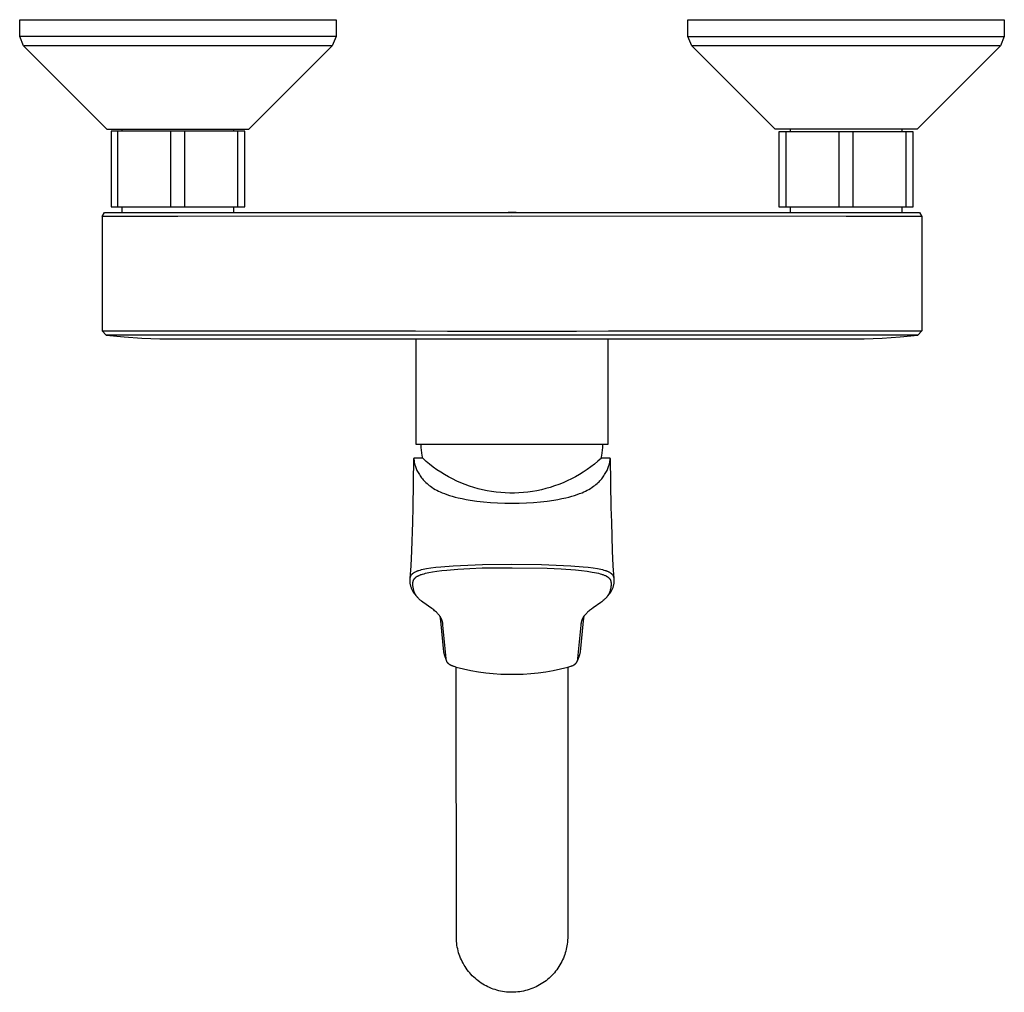
# Model space of a CAD drawing. Units: millimetres. Extents: x -283 to 294, y -303 to 262.
# Drawn here: x 73 to 294, y -303 to -84 of the extents above; entities that cross this region are included whole.
import ezdxf

# ---------------------------------------------------------------- set-up
doc = ezdxf.new("R2010")
doc.units = ezdxf.units.MM
doc.header["$MEASUREMENT"] = 0
doc.layers.add('Default', color=7, linetype='Continuous', true_color=0x000000)

msp = doc.modelspace()

# ---------------------------------------------------------------- linework, layer by layer
at = {"layer": 'Default', "color": 7, "true_color": 0xffffff}
for p, q in [((72.68, -88.09), (72.68, -84.34)), ((72.68, -84.34), (143.68, -84.34)), ((143.68, -84.34), (143.68, -88.09)), ((222.68, -84.34), (293.68, -84.34)), ((222.68, -88.09), (222.68, -84.34)), ((293.68, -84.34), (293.68, -88.09)), ((73.56, -90.22), (72.68, -88.09)), ((72.69, -88.09), (72.68, -88.09)), ((72.68, -88.09), (72.68, -88.09)), ((72.68, -88.09), (72.68, -88.09)), ((72.71, -88.09), (72.69, -88.09)), ((72.8, -88.09), (72.71, -88.09)), ((73.22, -88.09), (72.8, -88.09)), ((75.05, -88.09), (73.22, -88.09)), ((82.73, -88.09), (75.05, -88.09)), ((107.34, -88.09), (82.73, -88.09)), ((143.67, -88.09), (107.34, -88.09)), ((143.68, -88.09), (142.8, -90.22)), ((143.68, -88.09), (143.67, -88.09)), ((143.68, -88.09), (143.68, -88.09)), ((143.68, -88.09), (143.68, -88.09)), ((143.68, -88.09), (143.68, -88.09)), ((143.68, -88.09), (143.68, -88.09)), ((143.68, -88.09), (143.68, -88.09)), ((143.68, -88.09), (143.68, -88.09)), ((223.56, -90.22), (222.68, -88.09)), ((222.68, -88.09), (222.68, -88.09)), ((222.68, -88.09), (222.68, -88.09)), ((222.68, -88.09), (222.68, -88.09)), ((222.68, -88.09), (222.68, -88.09)), ((222.68, -88.09), (222.68, -88.09)), ((222.68, -88.09), (222.68, -88.09)), ((222.68, -88.09), (222.69, -88.09)), ((222.69, -88.09), (259.02, -88.09)), ((259.02, -88.09), (283.63, -88.09)), ((283.63, -88.09), (291.31, -88.09)), ((291.31, -88.09), (293.14, -88.09)), ((293.68, -88.09), (292.8, -90.22)), ((293.14, -88.09), (293.56, -88.09)), ((293.56, -88.09), (293.66, -88.09)), ((293.66, -88.09), (293.68, -88.09)), ((293.68, -88.09), (293.68, -88.09)), ((293.68, -88.09), (293.68, -88.09)), ((293.68, -88.09), (293.68, -88.09)), ((73.56, -90.22), (92.24, -108.9)), ((142.8, -90.22), (73.56, -90.22)), ((73.56, -90.22), (73.56, -90.22)), ((124.12, -108.9), (142.8, -90.22)), ((242.24, -108.9), (223.56, -90.22)), ((292.8, -90.22), (223.56, -90.22)), ((292.8, -90.22), (274.12, -108.9)), ((92.24, -108.9), (124.12, -108.9)), ((93.18, -109.34), (93.18, -126.34)), ((94.73, -109.34), (93.18, -109.34)), ((106.63, -109.34), (94.73, -109.34)), ((94.73, -126.34), (94.73, -109.34)), ((95.68, -109.34), (95.68, -108.9)), ((106.63, -126.34), (106.63, -109.34)), ((109.73, -109.34), (106.63, -109.34)), ((121.63, -109.34), (109.73, -109.34)), ((109.73, -126.34), (109.73, -109.34)), ((120.68, -108.9), (120.68, -109.34)), ((121.63, -126.34), (121.63, -109.34)), ((123.18, -109.34), (121.63, -109.34)), ((123.18, -126.34), (123.18, -109.34)), ((274.12, -108.9), (242.24, -108.9)), ((243.18, -126.41), (243.18, -109.41)), ((243.18, -109.41), (244.73, -109.41)), ((244.73, -126.41), (244.73, -109.41)), ((244.73, -109.41), (256.63, -109.41)), ((245.68, -109.41), (245.68, -108.9)), ((256.63, -126.41), (256.63, -109.41)), ((256.63, -109.41), (259.73, -109.41)), ((259.73, -126.41), (259.73, -109.41)), ((259.73, -109.41), (271.63, -109.41)), ((270.68, -108.9), (270.68, -109.41)), ((271.63, -126.41), (271.63, -109.41)), ((271.63, -109.41), (273.18, -109.41)), ((273.18, -109.41), (273.18, -126.41)), ((91.18, -128.49), (91.68, -127.63)), ((91.68, -127.63), (274.68, -127.63)), ((93.18, -126.34), (94.73, -126.34)), ((94.73, -126.34), (106.63, -126.34)), ((95.68, -127.63), (95.68, -126.34)), ((106.63, -126.34), (109.73, -126.34)), ((109.73, -126.34), (121.63, -126.34)), ((120.68, -126.34), (120.68, -127.63)), ((121.63, -126.34), (123.18, -126.34)), ((182.65, -127.61), (182.29, -127.63)), ((183.01, -127.6), (182.65, -127.61)), ((183.37, -127.6), (183.01, -127.6)), ((183.74, -127.61), (183.37, -127.6)), ((184.1, -127.63), (183.74, -127.61)), ((244.73, -126.41), (243.18, -126.41)), ((256.63, -126.41), (244.73, -126.41)), ((245.68, -127.63), (245.68, -126.41)), ((259.73, -126.41), (256.63, -126.41)), ((271.63, -126.41), (259.73, -126.41)), ((270.68, -126.41), (270.68, -127.63)), ((273.18, -126.41), (271.63, -126.41)), ((274.68, -127.63), (275.18, -128.49)), ((108.18, -128.49), (91.18, -128.49)), ((91.18, -128.49), (91.18, -154.13)), ((183.18, -128.44), (108.18, -128.49)), ((258.18, -128.49), (183.18, -128.44)), ((275.18, -128.49), (258.18, -128.49)), ((275.18, -128.49), (275.18, -154.13)), ((91.18, -154.13), (91.18, -154.13)), ((91.18, -154.13), (92.07, -155.12)), ((91.18, -154.13), (108.18, -154.13)), ((108.18, -154.13), (161.53, -154.19)), ((161.53, -154.19), (168.73, -154.2)), ((168.73, -154.2), (183.18, -154.2)), ((183.18, -154.2), (197.64, -154.2)), ((197.64, -154.2), (204.83, -154.19)), ((204.83, -154.19), (258.18, -154.13)), ((258.18, -154.13), (275.18, -154.13)), ((275.18, -154.13), (274.29, -155.12)), ((275.18, -154.13), (275.18, -154.13)), ((108.18, -155.12), (92.07, -155.12)), ((92.07, -155.12), (92.08, -155.12)), ((92.08, -155.12), (96.1, -155.5)), ((96.1, -155.5), (100.12, -155.77)), ((100.12, -155.77), (104.15, -155.93)), ((104.15, -155.93), (108.18, -155.99)), ((183.18, -155.11), (108.18, -155.12)), ((108.18, -155.99), (258.18, -155.99)), ((161.68, -179.69), (161.68, -155.99)), ((258.18, -155.12), (183.18, -155.11)), ((204.68, -155.99), (204.68, -179.69)), ((274.29, -155.12), (258.18, -155.12)), ((258.18, -155.99), (262.21, -155.93)), ((262.21, -155.93), (266.24, -155.77)), ((266.24, -155.77), (270.27, -155.5)), ((270.27, -155.5), (274.28, -155.12)), ((274.28, -155.12), (274.29, -155.12)), ((274.29, -155.12), (274.29, -155.12)), ((204.68, -179.69), (161.68, -179.69)), ((162.82, -180.31), (162.79, -179.69)), ((162.87, -180.93), (162.82, -180.31)), ((162.94, -181.54), (162.87, -180.93)), ((203.42, -181.54), (203.49, -180.93)), ((203.49, -180.93), (203.54, -180.31)), ((203.54, -180.31), (203.57, -179.69)), ((160.97, -193.81), (161.18, -182.8)), ((163.13, -182.73), (161.18, -182.73)), ((161.18, -182.73), (161.18, -182.87)), ((161.18, -182.87), (161.18, -183.02)), ((161.18, -183.02), (161.19, -183.16)), ((161.19, -183.16), (161.2, -183.31)), ((161.2, -183.31), (161.23, -183.49)), ((163.03, -182.16), (162.94, -181.54)), ((163.14, -182.77), (163.03, -182.16)), ((163.9, -183.45), (163.14, -182.77)), ((202.47, -183.41), (201.68, -184.06)), ((203.24, -182.73), (202.47, -183.41)), ((203.23, -182.77), (203.33, -182.16)), ((205.18, -182.73), (203.24, -182.73)), ((203.33, -182.16), (203.42, -181.54)), ((205.14, -183.49), (205.16, -183.31)), ((205.16, -183.31), (205.18, -183.16)), ((205.19, -182.87), (205.18, -182.73)), ((205.18, -183.02), (205.19, -182.87)), ((205.18, -183.16), (205.18, -183.02)), ((205.19, -182.8), (205.4, -193.81)), ((161.23, -183.49), (161.25, -183.68)), ((161.25, -183.68), (161.29, -183.86)), ((161.29, -183.86), (161.33, -184.04)), ((161.33, -184.04), (161.37, -184.22)), ((161.37, -184.22), (161.42, -184.4)), ((161.42, -184.4), (161.5, -184.63)), ((161.5, -184.63), (161.57, -184.84)), ((161.57, -184.84), (161.66, -185.06)), ((161.66, -185.06), (161.75, -185.28)), ((161.75, -185.28), (161.85, -185.49)), ((161.85, -185.49), (161.97, -185.73)), ((164.69, -184.1), (163.9, -183.45)), ((165.5, -184.73), (164.69, -184.1)), ((166.34, -185.32), (165.5, -184.73)), ((167.19, -185.89), (166.34, -185.32)), ((200.04, -185.29), (199.19, -185.86)), ((200.87, -184.69), (200.04, -185.29)), ((201.68, -184.06), (200.87, -184.69)), ((204.39, -185.73), (204.52, -185.49)), ((204.52, -185.49), (204.61, -185.28)), ((204.61, -185.28), (204.71, -185.06)), ((204.71, -185.06), (204.79, -184.84)), ((204.79, -184.84), (204.87, -184.63)), ((204.87, -184.63), (204.94, -184.4)), ((204.94, -184.4), (205, -184.22)), ((205, -184.22), (205.04, -184.04)), ((205.04, -184.04), (205.08, -183.86)), ((205.08, -183.86), (205.12, -183.68)), ((205.12, -183.68), (205.14, -183.49)), ((161.97, -185.73), (162.1, -185.97)), ((162.1, -185.97), (162.24, -186.2)), ((162.24, -186.2), (162.39, -186.43)), ((162.39, -186.43), (162.54, -186.67)), ((162.54, -186.67), (162.71, -186.9)), ((162.71, -186.9), (162.88, -187.13)), ((162.88, -187.13), (163.06, -187.35)), ((163.06, -187.35), (163.25, -187.58)), ((163.25, -187.58), (163.45, -187.8)), ((163.45, -187.8), (163.66, -188.01)), ((168.06, -186.43), (167.19, -185.89)), ((168.95, -186.94), (168.06, -186.43)), ((169.86, -187.41), (168.95, -186.94)), ((170.78, -187.86), (169.86, -187.41)), ((195.6, -187.83), (194.66, -188.24)), ((196.52, -187.38), (195.6, -187.83)), ((197.43, -186.9), (196.52, -187.38)), ((198.32, -186.4), (197.43, -186.9)), ((199.19, -185.86), (198.32, -186.4)), ((202.71, -188.01), (202.92, -187.8)), ((202.92, -187.8), (203.12, -187.58)), ((203.12, -187.58), (203.31, -187.35)), ((203.31, -187.35), (203.49, -187.13)), ((203.49, -187.13), (203.66, -186.9)), ((203.66, -186.9), (203.82, -186.67)), ((203.82, -186.67), (203.98, -186.43)), ((203.98, -186.43), (204.13, -186.2)), ((204.13, -186.2), (204.26, -185.97)), ((204.26, -185.97), (204.39, -185.73)), ((163.66, -188.01), (163.87, -188.22)), ((163.87, -188.22), (164.11, -188.44)), ((164.11, -188.44), (164.35, -188.65)), ((164.35, -188.65), (164.6, -188.85)), ((164.6, -188.85), (164.86, -189.04)), ((164.86, -189.04), (165.21, -189.28)), ((165.21, -189.28), (165.57, -189.52)), ((165.57, -189.52), (165.94, -189.73)), ((165.94, -189.73), (166.31, -189.94)), ((166.31, -189.94), (166.69, -190.13)), ((171.72, -188.27), (170.78, -187.86)), ((172.67, -188.65), (171.72, -188.27)), ((173.63, -188.99), (172.67, -188.65)), ((174.61, -189.31), (173.63, -188.99)), ((175.6, -189.59), (174.61, -189.31)), ((176.59, -189.83), (175.6, -189.59)), ((177.59, -190.04), (176.59, -189.83)), ((178.6, -190.22), (177.59, -190.04)), ((188.79, -190.03), (187.78, -190.21)), ((189.8, -189.82), (188.79, -190.03)), ((190.79, -189.57), (189.8, -189.82)), ((191.78, -189.29), (190.79, -189.57)), ((192.75, -188.97), (191.78, -189.29)), ((193.71, -188.62), (192.75, -188.97)), ((194.66, -188.24), (193.71, -188.62)), ((199.68, -190.13), (200.06, -189.94)), ((200.06, -189.94), (200.43, -189.73)), ((200.43, -189.73), (200.8, -189.52)), ((200.8, -189.52), (201.16, -189.28)), ((201.16, -189.28), (201.51, -189.04)), ((201.51, -189.04), (201.76, -188.85)), ((201.76, -188.85), (202.01, -188.65)), ((202.01, -188.65), (202.26, -188.44)), ((202.26, -188.44), (202.5, -188.22)), ((202.5, -188.22), (202.71, -188.01)), ((166.69, -190.13), (167.07, -190.31)), ((167.07, -190.31), (167.47, -190.48)), ((167.47, -190.48), (168.02, -190.7)), ((168.02, -190.7), (168.57, -190.9)), ((168.57, -190.9), (169.13, -191.09)), ((169.13, -191.09), (169.77, -191.28)), ((169.77, -191.28), (170.42, -191.46)), ((170.42, -191.46), (171.07, -191.62)), ((171.07, -191.62), (171.98, -191.82)), ((171.98, -191.82), (172.9, -192)), ((172.9, -192), (173.82, -192.15)), ((173.82, -192.15), (175.3, -192.36)), ((179.62, -190.36), (178.6, -190.22)), ((180.64, -190.46), (179.62, -190.36)), ((181.66, -190.53), (180.64, -190.46)), ((182.68, -190.56), (181.66, -190.53)), ((183.71, -190.56), (182.68, -190.56)), ((184.73, -190.53), (183.71, -190.56)), ((185.75, -190.45), (184.73, -190.53)), ((186.77, -190.35), (185.75, -190.45)), ((187.78, -190.21), (186.77, -190.35)), ((191.06, -192.36), (192.55, -192.15)), ((192.55, -192.15), (193.47, -192)), ((193.47, -192), (194.39, -191.82)), ((194.39, -191.82), (195.3, -191.62)), ((195.3, -191.62), (195.95, -191.46)), ((195.95, -191.46), (196.59, -191.28)), ((196.59, -191.28), (197.23, -191.09)), ((197.23, -191.09), (197.8, -190.9)), ((197.8, -190.9), (198.35, -190.7)), ((198.35, -190.7), (198.9, -190.48)), ((198.9, -190.48), (199.29, -190.31)), ((199.29, -190.31), (199.68, -190.13)), ((160.89, -197.13), (160.97, -193.81)), ((175.3, -192.36), (176.79, -192.53)), ((176.79, -192.53), (178.36, -192.66)), ((178.36, -192.66), (179.93, -192.74)), ((179.93, -192.74), (181.56, -192.8)), ((181.56, -192.8), (183.18, -192.82)), ((183.18, -192.82), (184.81, -192.8)), ((184.81, -192.8), (186.44, -192.74)), ((186.44, -192.74), (188.01, -192.66)), ((188.01, -192.66), (189.58, -192.53)), ((189.58, -192.53), (191.06, -192.36)), ((205.4, -193.81), (205.48, -197.13)), ((160.69, -203.56), (160.89, -197.13)), ((205.48, -197.13), (205.68, -203.56)), ((160.53, -206.93), (160.69, -203.56)), ((205.68, -203.56), (205.84, -206.93)), ((160.31, -209.76), (160.53, -206.93)), ((162.89, -207.75), (163.24, -207.67)), ((163.24, -207.67), (163.62, -207.59)), ((163.62, -207.59), (164.01, -207.51)), ((164.01, -207.51), (164.93, -207.37)), ((164.93, -207.37), (166.06, -207.22)), ((166.06, -207.22), (167.19, -207.1)), ((167.19, -207.1), (169.95, -206.89)), ((168.55, -207.84), (171.04, -207.63)), ((169.95, -206.89), (176.56, -206.62)), ((171.04, -207.63), (173.69, -207.48)), ((173.69, -207.48), (176.47, -207.38)), ((176.47, -207.38), (183.2, -207.32)), ((176.56, -206.62), (183.18, -206.55)), ((183.18, -206.55), (189.81, -206.61)), ((183.2, -207.32), (191.05, -207.41)), ((189.81, -206.61), (196.42, -206.89)), ((191.05, -207.41), (194.24, -207.56)), ((194.24, -207.56), (197.42, -207.81)), ((196.42, -206.89), (199.18, -207.1)), ((199.18, -207.1), (200.31, -207.22)), ((200.31, -207.22), (201.43, -207.37)), ((201.43, -207.37), (202.35, -207.51)), ((202.35, -207.51), (202.74, -207.59)), ((202.74, -207.59), (203.13, -207.67)), ((203.13, -207.67), (203.48, -207.75)), ((205.84, -206.93), (206.05, -209.76)), ((160.3, -209.88), (160.31, -209.83)), ((160.3, -209.98), (160.3, -209.88)), ((160.31, -209.78), (160.32, -209.74)), ((160.31, -209.83), (160.31, -209.78)), ((160.32, -209.69), (160.33, -209.64)), ((160.32, -209.74), (160.32, -209.69)), ((160.33, -209.64), (160.34, -209.59)), ((160.34, -209.59), (160.35, -209.55)), ((160.35, -209.55), (160.36, -209.51)), ((160.36, -209.51), (160.37, -209.46)), ((160.37, -209.46), (160.38, -209.42)), ((160.38, -209.42), (160.39, -209.38)), ((160.39, -209.38), (160.4, -209.34)), ((160.4, -209.34), (160.42, -209.3)), ((160.42, -209.3), (160.44, -209.26)), ((160.44, -209.26), (160.45, -209.22)), ((160.45, -209.22), (160.47, -209.18)), ((160.47, -209.18), (160.49, -209.14)), ((160.49, -209.14), (160.51, -209.1)), ((160.51, -209.1), (160.53, -209.06)), ((160.53, -209.06), (160.55, -209.02)), ((160.55, -209.02), (160.58, -208.99)), ((160.58, -208.99), (160.6, -208.95)), ((160.6, -208.95), (160.63, -208.91)), ((160.63, -208.91), (160.66, -208.88)), ((160.66, -208.88), (160.69, -208.84)), ((160.69, -208.84), (160.71, -208.81)), ((160.71, -208.81), (160.75, -208.77)), ((160.75, -208.77), (160.78, -208.74)), ((160.78, -208.74), (160.81, -208.71)), ((160.81, -208.71), (160.84, -208.67)), ((160.84, -208.67), (160.88, -208.64)), ((160.88, -208.64), (160.92, -208.61)), ((160.92, -208.61), (160.96, -208.58)), ((160.96, -208.58), (160.99, -208.55)), ((160.99, -208.55), (161.03, -208.52)), ((161.03, -208.52), (161.07, -208.49)), ((161.07, -208.49), (161.12, -208.46)), ((161.12, -208.46), (161.16, -208.43)), ((161.15, -209.97), (161.17, -209.94)), ((161.16, -208.43), (161.2, -208.4)), ((161.17, -209.94), (161.19, -209.91)), ((161.19, -209.91), (161.2, -209.89)), ((161.2, -208.4), (161.25, -208.37)), ((161.2, -209.89), (161.22, -209.86)), ((161.22, -209.86), (161.24, -209.83)), ((161.24, -209.83), (161.27, -209.8)), ((161.25, -208.37), (161.34, -208.32)), ((161.27, -209.8), (161.29, -209.77)), ((161.29, -209.77), (161.31, -209.74)), ((161.31, -209.74), (161.34, -209.71)), ((161.34, -208.32), (161.43, -208.27)), ((161.34, -209.71), (161.36, -209.68)), ((161.36, -209.68), (161.39, -209.66)), ((161.39, -209.66), (161.41, -209.63)), ((161.41, -209.63), (161.44, -209.6)), ((161.43, -208.27), (161.53, -208.22)), ((161.44, -209.6), (161.46, -209.58)), ((161.46, -209.58), (161.49, -209.55)), ((161.49, -209.55), (161.52, -209.53)), ((161.52, -209.53), (161.58, -209.48)), ((161.53, -208.22), (161.64, -208.17)), ((161.58, -209.48), (161.63, -209.43)), ((161.63, -209.43), (161.67, -209.4)), ((161.64, -208.17), (161.76, -208.12)), ((161.67, -209.4), (161.71, -209.38)), ((161.71, -209.38), (161.78, -209.33)), ((161.76, -208.12), (161.87, -208.07)), ((161.78, -209.33), (161.85, -209.28)), ((161.85, -209.28), (161.93, -209.23)), ((161.87, -208.07), (161.99, -208.02)), ((161.93, -209.23), (162.01, -209.19)), ((161.99, -208.02), (162.13, -207.97)), ((162.01, -209.19), (162.09, -209.15)), ((162.09, -209.15), (162.17, -209.11)), ((162.13, -207.97), (162.26, -207.93)), ((162.17, -209.11), (162.25, -209.07)), ((162.25, -209.07), (162.34, -209.03)), ((162.26, -207.93), (162.54, -207.84)), ((162.34, -209.03), (162.44, -208.99)), ((162.44, -208.99), (162.63, -208.91)), ((162.54, -207.84), (162.89, -207.75)), ((162.63, -208.91), (162.75, -208.87)), ((162.75, -208.87), (162.88, -208.82)), ((162.88, -208.82), (163.13, -208.75)), ((163.13, -208.75), (163.44, -208.66)), ((163.44, -208.66), (163.76, -208.57)), ((163.76, -208.57), (164.14, -208.49)), ((164.14, -208.49), (164.53, -208.4)), ((164.53, -208.4), (165.37, -208.25)), ((165.37, -208.25), (166.33, -208.11)), ((166.33, -208.11), (167.44, -207.97)), ((167.44, -207.97), (168.55, -207.84)), ((197.42, -207.81), (198.75, -207.94)), ((198.75, -207.94), (200.07, -208.11)), ((200.07, -208.11), (201.19, -208.29)), ((201.19, -208.29), (201.67, -208.37)), ((201.67, -208.37), (202.16, -208.47)), ((202.16, -208.47), (202.56, -208.56)), ((202.56, -208.56), (202.96, -208.67)), ((202.96, -208.67), (203.28, -208.76)), ((203.28, -208.76), (203.44, -208.81)), ((203.44, -208.81), (203.6, -208.86)), ((203.48, -207.75), (203.83, -207.84)), ((203.6, -208.86), (203.74, -208.92)), ((203.74, -208.92), (203.88, -208.97)), ((203.83, -207.84), (204.1, -207.93)), ((203.88, -208.97), (204.02, -209.03)), ((204.02, -209.03), (204.16, -209.09)), ((204.1, -207.93), (204.24, -207.97)), ((204.16, -209.09), (204.28, -209.15)), ((204.24, -207.97), (204.38, -208.02)), ((204.28, -209.15), (204.33, -209.18)), ((204.33, -209.18), (204.39, -209.21)), ((204.38, -208.02), (204.49, -208.07)), ((204.39, -209.21), (204.45, -209.24)), ((204.45, -209.24), (204.5, -209.27)), ((204.49, -208.07), (204.61, -208.12)), ((204.5, -209.27), (204.56, -209.31)), ((204.56, -209.31), (204.61, -209.34)), ((204.61, -208.12), (204.73, -208.17)), ((204.61, -209.34), (204.66, -209.38)), ((204.66, -209.38), (204.7, -209.41)), ((204.7, -209.41), (204.75, -209.45)), ((204.73, -208.17), (204.84, -208.22)), ((204.75, -209.45), (204.8, -209.48)), ((204.8, -209.48), (204.84, -209.52)), ((204.84, -208.22), (204.93, -208.27)), ((204.84, -209.52), (204.89, -209.56)), ((204.89, -209.56), (204.93, -209.6)), ((204.93, -208.27), (205.03, -208.32)), ((204.93, -209.6), (204.97, -209.64)), ((204.97, -209.64), (205, -209.68)), ((205, -209.68), (205.04, -209.72)), ((205.03, -208.32), (205.12, -208.37)), ((205.04, -209.72), (205.07, -209.76)), ((205.07, -209.76), (205.1, -209.8)), ((205.1, -209.8), (205.13, -209.84)), ((205.12, -208.37), (205.17, -208.4)), ((205.13, -209.84), (205.16, -209.88)), ((205.16, -209.88), (205.18, -209.92)), ((205.17, -208.4), (205.21, -208.43)), ((205.18, -209.92), (205.21, -209.96)), ((205.21, -208.43), (205.25, -208.46)), ((205.25, -208.46), (205.29, -208.49)), ((205.29, -208.49), (205.33, -208.52)), ((205.33, -208.52), (205.37, -208.55)), ((205.37, -208.55), (205.41, -208.58)), ((205.41, -208.58), (205.45, -208.61)), ((205.45, -208.61), (205.49, -208.64)), ((205.49, -208.64), (205.52, -208.67)), ((205.52, -208.67), (205.56, -208.71)), ((205.56, -208.71), (205.59, -208.74)), ((205.59, -208.74), (205.62, -208.77)), ((205.62, -208.77), (205.65, -208.81)), ((205.65, -208.81), (205.68, -208.84)), ((205.68, -208.84), (205.71, -208.88)), ((205.71, -208.88), (205.74, -208.91)), ((205.74, -208.91), (205.77, -208.95)), ((205.77, -208.95), (205.79, -208.99)), ((205.79, -208.99), (205.81, -209.02)), ((205.81, -209.02), (205.84, -209.06)), ((205.84, -209.06), (205.86, -209.1)), ((205.86, -209.1), (205.88, -209.14)), ((205.88, -209.14), (205.9, -209.18)), ((205.9, -209.18), (205.92, -209.22)), ((205.92, -209.22), (205.93, -209.26)), ((205.93, -209.26), (205.95, -209.3)), ((205.95, -209.3), (205.96, -209.34)), ((205.96, -209.34), (205.98, -209.38)), ((205.98, -209.38), (205.99, -209.42)), ((205.99, -209.42), (206, -209.46)), ((206, -209.46), (206.01, -209.51)), ((206.01, -209.51), (206.02, -209.55)), ((206.02, -209.55), (206.03, -209.59)), ((206.03, -209.59), (206.04, -209.64)), ((206.04, -209.64), (206.04, -209.69)), ((206.04, -209.69), (206.05, -209.74)), ((206.05, -209.74), (206.06, -209.78)), ((206.06, -209.78), (206.06, -209.83)), ((206.06, -209.83), (206.06, -209.88)), ((206.06, -209.88), (206.07, -209.98)), ((160.3, -210.04), (160.3, -209.98)), ((160.3, -210.1), (160.3, -210.04)), ((160.3, -210.22), (160.3, -210.1)), ((160.31, -210.34), (160.3, -210.22)), ((160.32, -210.46), (160.31, -210.34)), ((160.32, -210.62), (160.32, -210.46)), ((160.34, -210.78), (160.32, -210.62)), ((160.36, -210.94), (160.34, -210.78)), ((160.38, -211.1), (160.36, -210.94)), ((160.41, -211.25), (160.38, -211.1)), ((160.45, -211.41), (160.41, -211.25)), ((160.49, -211.56), (160.45, -211.41)), ((160.54, -211.72), (160.49, -211.56)), ((160.59, -211.87), (160.54, -211.72)), ((160.64, -212.02), (160.59, -211.87)), ((160.7, -212.17), (160.64, -212.02)), ((160.94, -210.83), (160.95, -210.77)), ((160.94, -210.93), (160.94, -210.83)), ((160.94, -211.04), (160.94, -210.93)), ((160.95, -211.14), (160.94, -211.04)), ((160.95, -210.67), (160.96, -210.63)), ((160.95, -210.72), (160.95, -210.67)), ((160.95, -210.77), (160.95, -210.72)), ((160.95, -211.29), (160.95, -211.14)), ((160.96, -211.43), (160.95, -211.29)), ((160.96, -210.58), (160.97, -210.53)), ((160.96, -210.63), (160.96, -210.58)), ((160.98, -211.58), (160.96, -211.43)), ((160.97, -210.53), (160.98, -210.48)), ((160.98, -210.48), (160.99, -210.44)), ((161, -211.72), (160.98, -211.58)), ((160.99, -210.44), (161, -210.39)), ((161, -210.39), (161.01, -210.35)), ((161.02, -211.85), (161, -211.72)), ((161.01, -210.35), (161.02, -210.31)), ((161.02, -210.28), (161.03, -210.25)), ((161.02, -210.31), (161.02, -210.28)), ((161.04, -211.98), (161.02, -211.85)), ((161.03, -210.25), (161.05, -210.22)), ((161.06, -212.11), (161.04, -211.98)), ((161.05, -210.22), (161.06, -210.18)), ((161.06, -210.18), (161.07, -210.15)), ((161.09, -212.23), (161.06, -212.11)), ((161.07, -210.15), (161.08, -210.12)), ((161.08, -210.12), (161.09, -210.09)), ((161.09, -210.09), (161.11, -210.06)), ((161.11, -210.06), (161.12, -210.03)), ((161.12, -210.03), (161.14, -210)), ((161.14, -210), (161.15, -209.97)), ((205.21, -209.96), (205.23, -210.01)), ((205.23, -210.01), (205.26, -210.05)), ((205.26, -210.05), (205.28, -210.1)), ((205.29, -212.15), (205.27, -212.24)), ((205.28, -210.1), (205.3, -210.15)), ((205.31, -212.06), (205.29, -212.15)), ((205.3, -210.15), (205.31, -210.19)), ((205.31, -210.19), (205.33, -210.24)), ((205.34, -211.89), (205.31, -212.06)), ((205.33, -210.24), (205.34, -210.29)), ((205.34, -210.29), (205.36, -210.33)), ((205.37, -211.71), (205.34, -211.89)), ((205.36, -210.33), (205.37, -210.39)), ((205.37, -210.39), (205.38, -210.45)), ((205.39, -211.53), (205.37, -211.71)), ((205.38, -210.45), (205.39, -210.51)), ((205.39, -210.51), (205.4, -210.57)), ((205.41, -211.33), (205.39, -211.53)), ((205.4, -210.57), (205.41, -210.63)), ((205.41, -210.63), (205.42, -210.68)), ((205.42, -211.13), (205.41, -211.33)), ((205.42, -210.68), (205.42, -210.74)), ((205.42, -210.74), (205.42, -210.8)), ((205.42, -210.8), (205.43, -210.88)), ((205.43, -211.05), (205.42, -211.13)), ((205.43, -210.88), (205.43, -210.97)), ((205.43, -210.97), (205.43, -211.05)), ((205.72, -212.02), (205.66, -212.17)), ((205.78, -211.87), (205.72, -212.02)), ((205.83, -211.72), (205.78, -211.87)), ((205.88, -211.56), (205.83, -211.72)), ((205.92, -211.41), (205.88, -211.56)), ((205.95, -211.25), (205.92, -211.41)), ((205.99, -211.1), (205.95, -211.25)), ((206.01, -210.94), (205.99, -211.1)), ((206.03, -210.78), (206.01, -210.94)), ((206.04, -210.62), (206.03, -210.78)), ((206.05, -210.46), (206.04, -210.62)), ((206.06, -210.34), (206.05, -210.46)), ((206.07, -210.22), (206.06, -210.34)), ((206.07, -209.98), (206.07, -210.04)), ((206.07, -210.04), (206.07, -210.1)), ((206.07, -210.1), (206.07, -210.22)), ((160.77, -212.31), (160.7, -212.17)), ((160.84, -212.45), (160.77, -212.31)), ((160.92, -212.59), (160.84, -212.45)), ((161, -212.73), (160.92, -212.59)), ((161.08, -212.87), (161, -212.73)), ((161.17, -213), (161.08, -212.87)), ((161.12, -212.34), (161.09, -212.23)), ((161.15, -212.44), (161.12, -212.34)), ((161.18, -212.55), (161.15, -212.44)), ((161.89, -213.88), (161.17, -213)), ((161.21, -212.65), (161.18, -212.55)), ((161.25, -212.75), (161.21, -212.65)), ((161.29, -212.85), (161.25, -212.75)), ((161.33, -212.95), (161.29, -212.85)), ((161.38, -213.05), (161.33, -212.95)), ((161.42, -213.15), (161.38, -213.05)), ((161.47, -213.25), (161.42, -213.15)), ((161.53, -213.35), (161.47, -213.25)), ((161.58, -213.44), (161.53, -213.35)), ((161.64, -213.53), (161.58, -213.44)), ((161.7, -213.63), (161.64, -213.53)), ((161.76, -213.72), (161.7, -213.63)), ((161.83, -213.8), (161.76, -213.72)), ((161.88, -213.87), (161.83, -213.8)), ((161.94, -213.94), (161.88, -213.87)), ((161.99, -214), (161.94, -213.94)), ((162.05, -214.07), (161.99, -214)), ((162.16, -214.19), (162.05, -214.07)), ((162.28, -214.31), (162.16, -214.19)), ((162.42, -214.44), (162.28, -214.31)), ((204.12, -214.27), (203.98, -214.4)), ((204.19, -214.2), (204.12, -214.27)), ((204.26, -214.13), (204.19, -214.2)), ((204.33, -214.05), (204.26, -214.13)), ((204.39, -213.98), (204.33, -214.05)), ((204.45, -213.91), (204.39, -213.98)), ((204.5, -213.85), (204.45, -213.91)), ((205.19, -213), (204.5, -213.85)), ((204.55, -213.78), (204.5, -213.85)), ((204.6, -213.71), (204.55, -213.78)), ((204.65, -213.64), (204.6, -213.71)), ((204.7, -213.57), (204.65, -213.64)), ((204.75, -213.49), (204.7, -213.57)), ((204.79, -213.42), (204.75, -213.49)), ((204.83, -213.35), (204.79, -213.42)), ((204.87, -213.29), (204.83, -213.35)), ((204.91, -213.22), (204.87, -213.29)), ((204.94, -213.15), (204.91, -213.22)), ((204.97, -213.09), (204.94, -213.15)), ((205.01, -213.02), (204.97, -213.09)), ((205.04, -212.95), (205.01, -213.02)), ((205.07, -212.88), (205.04, -212.95)), ((205.1, -212.8), (205.07, -212.88)), ((205.13, -212.72), (205.1, -212.8)), ((205.16, -212.64), (205.13, -212.72)), ((205.18, -212.56), (205.16, -212.64)), ((205.21, -212.48), (205.18, -212.56)), ((205.28, -212.87), (205.19, -213)), ((205.23, -212.4), (205.21, -212.48)), ((205.25, -212.32), (205.23, -212.4)), ((205.27, -212.24), (205.25, -212.32)), ((205.37, -212.73), (205.28, -212.87)), ((205.45, -212.6), (205.37, -212.73)), ((205.53, -212.45), (205.45, -212.6)), ((205.6, -212.31), (205.53, -212.45)), ((205.66, -212.17), (205.6, -212.31)), ((162.57, -214.57), (162.42, -214.44)), ((162.71, -214.7), (162.57, -214.57)), ((162.87, -214.82), (162.71, -214.7)), ((163.17, -215.06), (162.87, -214.82)), ((165.16, -216.45), (163.17, -215.06)), ((165.38, -216.62), (165.16, -216.45)), ((201.38, -216.32), (200.99, -216.61)), ((203.14, -215.09), (201.38, -216.32)), ((203.32, -214.96), (203.14, -215.09)), ((203.49, -214.82), (203.32, -214.96)), ((203.67, -214.68), (203.49, -214.82)), ((203.84, -214.54), (203.67, -214.68)), ((203.98, -214.4), (203.84, -214.54)), ((165.6, -216.79), (165.38, -216.62)), ((165.82, -216.96), (165.6, -216.79)), ((166.03, -217.14), (165.82, -216.96)), ((166.21, -217.3), (166.03, -217.14)), ((166.39, -217.47), (166.21, -217.3)), ((166.47, -217.56), (166.39, -217.47)), ((166.56, -217.64), (166.47, -217.56)), ((166.64, -217.73), (166.56, -217.64)), ((166.72, -217.82), (166.64, -217.73)), ((166.79, -217.91), (166.72, -217.82)), ((166.86, -217.99), (166.79, -217.91)), ((166.92, -218.08), (166.86, -217.99)), ((166.99, -218.16), (166.92, -218.08)), ((167.05, -218.25), (166.99, -218.16)), ((167.21, -219.27), (167.03, -218.22)), ((167.11, -218.34), (167.05, -218.25)), ((167.16, -218.44), (167.11, -218.34)), ((167.22, -218.53), (167.16, -218.44)), ((167.26, -218.61), (167.22, -218.53)), ((167.3, -218.68), (167.26, -218.61)), ((167.33, -218.76), (167.3, -218.68)), ((167.37, -218.84), (167.33, -218.76)), ((199.02, -218.79), (199.05, -218.72)), ((199.05, -218.72), (199.09, -218.65)), ((199.09, -218.65), (199.34, -218.22)), ((199.34, -218.22), (199.16, -219.27)), ((199.4, -218.14), (199.34, -218.22)), ((199.47, -218.05), (199.4, -218.14)), ((199.53, -217.97), (199.47, -218.05)), ((199.6, -217.89), (199.53, -217.97)), ((199.66, -217.81), (199.6, -217.89)), ((199.73, -217.73), (199.66, -217.81)), ((199.88, -217.57), (199.73, -217.73)), ((199.96, -217.49), (199.88, -217.57)), ((200.05, -217.4), (199.96, -217.49)), ((200.23, -217.24), (200.05, -217.4)), ((200.41, -217.07), (200.23, -217.24)), ((200.6, -216.92), (200.41, -217.07)), ((200.79, -216.76), (200.6, -216.92)), ((200.99, -216.61), (200.79, -216.76)), ((167.91, -226.2), (167.21, -219.27)), ((167.4, -218.91), (167.37, -218.84)), ((167.43, -218.99), (167.4, -218.91)), ((167.46, -219.07), (167.43, -218.99)), ((167.49, -219.15), (167.46, -219.07)), ((167.52, -219.24), (167.49, -219.15)), ((167.54, -219.33), (167.52, -219.24)), ((167.57, -219.42), (167.54, -219.33)), ((167.59, -219.51), (167.57, -219.42)), ((167.6, -219.6), (167.59, -219.51)), ((167.62, -219.7), (167.6, -219.6)), ((167.63, -219.79), (167.62, -219.7)), ((167.65, -219.88), (167.63, -219.79)), ((167.69, -220.25), (167.65, -219.88)), ((168.02, -223.96), (167.69, -220.25)), ((197.98, -227.68), (198.68, -220.22)), ((199.16, -219.27), (198.46, -226.2)), ((198.68, -220.22), (198.72, -219.89)), ((198.72, -219.89), (198.75, -219.71)), ((198.75, -219.71), (198.76, -219.61)), ((198.76, -219.61), (198.78, -219.52)), ((198.78, -219.52), (198.8, -219.43)), ((198.8, -219.43), (198.82, -219.34)), ((198.82, -219.34), (198.85, -219.25)), ((198.85, -219.25), (198.87, -219.16)), ((198.87, -219.16), (198.9, -219.09)), ((198.9, -219.09), (198.93, -219.01)), ((198.93, -219.01), (198.95, -218.94)), ((198.95, -218.94), (198.98, -218.86)), ((198.98, -218.86), (199.02, -218.79)), ((168.39, -227.69), (168.02, -223.96)), ((168.04, -226.85), (167.91, -226.2)), ((168.48, -228.14), (168.04, -226.85)), ((198.33, -226.84), (197.88, -228.15)), ((198.46, -226.2), (198.33, -226.84)), ((168.41, -227.82), (168.39, -227.69)), ((168.42, -227.91), (168.41, -227.82)), ((168.44, -227.99), (168.42, -227.91)), ((168.45, -228.04), (168.44, -227.99)), ((168.46, -228.08), (168.45, -228.04)), ((168.48, -228.12), (168.46, -228.08)), ((168.49, -228.17), (168.48, -228.12)), ((168.51, -228.23), (168.49, -228.17)), ((168.52, -228.26), (168.51, -228.23)), ((168.53, -228.3), (168.52, -228.26)), ((168.55, -228.33), (168.53, -228.3)), ((168.56, -228.36), (168.55, -228.33)), ((168.57, -228.39), (168.56, -228.36)), ((168.59, -228.42), (168.57, -228.39)), ((168.6, -228.45), (168.59, -228.42)), ((168.62, -228.48), (168.6, -228.45)), ((168.64, -228.51), (168.62, -228.48)), ((168.66, -228.54), (168.64, -228.51)), ((168.67, -228.57), (168.66, -228.54)), ((168.69, -228.6), (168.67, -228.57)), ((168.71, -228.63), (168.69, -228.6)), ((168.73, -228.65), (168.71, -228.63)), ((168.75, -228.68), (168.73, -228.65)), ((168.78, -228.71), (168.75, -228.68)), ((168.8, -228.73), (168.78, -228.71)), ((168.82, -228.76), (168.8, -228.73)), ((168.85, -228.79), (168.82, -228.76)), ((168.87, -228.81), (168.85, -228.79)), ((168.9, -228.84), (168.87, -228.81)), ((168.92, -228.86), (168.9, -228.84)), ((168.95, -228.89), (168.92, -228.86)), ((168.98, -228.91), (168.95, -228.89)), ((169.01, -228.93), (168.98, -228.91)), ((169.04, -228.96), (169.01, -228.93)), ((169.07, -228.98), (169.04, -228.96)), ((169.1, -229), (169.07, -228.98)), ((169.16, -229.05), (169.1, -229)), ((169.23, -229.09), (169.16, -229.05)), ((169.31, -229.13), (169.23, -229.09)), ((169.38, -229.18), (169.31, -229.13)), ((169.45, -229.21), (169.38, -229.18)), ((169.54, -229.25), (169.45, -229.21)), ((169.62, -229.29), (169.54, -229.25)), ((169.71, -229.33), (169.62, -229.29)), ((169.8, -229.36), (169.71, -229.33)), ((169.9, -229.4), (169.8, -229.36)), ((170, -229.44), (169.9, -229.4)), ((170.11, -229.47), (170, -229.44)), ((170.21, -229.5), (170.11, -229.47)), ((170.44, -229.57), (170.21, -229.5)), ((170.68, -229.63), (170.44, -229.57)), ((170.7, -290.74), (170.68, -229.63)), ((170.68, -229.63), (172.32, -230.03)), ((194.05, -230.03), (195.68, -229.63)), ((195.68, -229.63), (195.92, -229.57)), ((195.68, -229.63), (195.68, -290.12)), ((195.92, -229.57), (196.16, -229.5)), ((196.16, -229.5), (196.35, -229.44)), ((196.35, -229.44), (196.45, -229.41)), ((196.45, -229.41), (196.55, -229.37)), ((196.55, -229.37), (196.63, -229.34)), ((196.63, -229.34), (196.71, -229.31)), ((196.71, -229.31), (196.8, -229.27)), ((196.8, -229.27), (196.88, -229.23)), ((196.88, -229.23), (196.96, -229.19)), ((196.96, -229.19), (197.04, -229.15)), ((197.04, -229.15), (197.11, -229.1)), ((197.11, -229.1), (197.15, -229.08)), ((197.15, -229.08), (197.19, -229.05)), ((197.19, -229.05), (197.25, -229.01)), ((197.25, -229.01), (197.28, -228.99)), ((197.28, -228.99), (197.31, -228.97)), ((197.31, -228.97), (197.34, -228.94)), ((197.34, -228.94), (197.37, -228.92)), ((197.37, -228.92), (197.4, -228.9)), ((197.4, -228.9), (197.43, -228.87)), ((197.43, -228.87), (197.46, -228.85)), ((197.46, -228.85), (197.48, -228.82)), ((197.48, -228.82), (197.51, -228.8)), ((197.51, -228.8), (197.53, -228.77)), ((197.53, -228.77), (197.56, -228.74)), ((197.56, -228.74), (197.58, -228.72)), ((197.58, -228.72), (197.6, -228.69)), ((197.6, -228.69), (197.63, -228.66)), ((197.63, -228.66), (197.65, -228.63)), ((197.65, -228.63), (197.67, -228.61)), ((197.67, -228.61), (197.69, -228.58)), ((197.69, -228.58), (197.71, -228.55)), ((197.71, -228.55), (197.72, -228.52)), ((197.72, -228.52), (197.74, -228.49)), ((197.74, -228.49), (197.76, -228.46)), ((197.76, -228.46), (197.77, -228.43)), ((197.77, -228.43), (197.79, -228.4)), ((197.79, -228.4), (197.8, -228.37)), ((197.8, -228.37), (197.82, -228.33)), ((197.82, -228.33), (197.83, -228.3)), ((197.83, -228.3), (197.85, -228.27)), ((197.85, -228.27), (197.86, -228.23)), ((197.86, -228.23), (197.87, -228.2)), ((197.87, -228.2), (197.88, -228.16)), ((197.88, -228.16), (197.89, -228.12)), ((197.89, -228.12), (197.9, -228.08)), ((197.9, -228.08), (197.92, -228.03)), ((197.92, -228.03), (197.93, -227.99)), ((197.93, -227.99), (197.94, -227.9)), ((197.94, -227.9), (197.96, -227.82)), ((197.96, -227.82), (197.98, -227.68)), ((172.32, -230.03), (173.97, -230.37)), ((173.97, -230.37), (175.63, -230.66)), ((175.63, -230.66), (177.3, -230.89)), ((177.3, -230.89), (178.97, -231.06)), ((178.97, -231.06), (180.65, -231.18)), ((180.65, -231.18), (182.34, -231.24)), ((182.34, -231.24), (184.02, -231.24)), ((184.02, -231.24), (185.71, -231.18)), ((185.71, -231.18), (187.39, -231.06)), ((187.39, -231.06), (189.07, -230.89)), ((189.07, -230.89), (190.74, -230.66)), ((190.74, -230.66), (192.4, -230.37)), ((192.4, -230.37), (194.05, -230.03)), ((170.73, -291.17), (170.7, -290.74)), ((170.77, -291.6), (170.73, -291.17)), ((170.83, -292.03), (170.77, -291.6)), ((195.62, -291.37), (195.57, -291.77)), ((195.67, -290.8), (195.62, -291.37)), ((195.68, -290.49), (195.67, -290.8)), ((195.68, -290.12), (195.68, -290.23)), ((195.68, -290.23), (195.68, -290.35)), ((195.68, -290.35), (195.68, -290.49)), ((170.9, -292.45), (170.83, -292.03)), ((170.99, -292.88), (170.9, -292.45)), ((171.09, -293.3), (170.99, -292.88)), ((171.21, -293.71), (171.09, -293.3)), ((171.34, -294.12), (171.21, -293.71)), ((195.14, -293.74), (195.02, -294.12)), ((195.26, -293.35), (195.14, -293.74)), ((195.35, -292.96), (195.26, -293.35)), ((195.44, -292.57), (195.35, -292.96)), ((195.51, -292.17), (195.44, -292.57)), ((195.57, -291.77), (195.51, -292.17)), ((171.49, -294.53), (171.34, -294.12)), ((171.65, -294.93), (171.49, -294.53)), ((171.82, -295.33), (171.65, -294.93)), ((172.01, -295.72), (171.82, -295.33)), ((172.21, -296.1), (172.01, -295.72)), ((172.43, -296.48), (172.21, -296.1)), ((194.16, -296.09), (193.94, -296.47)), ((194.36, -295.71), (194.16, -296.09)), ((194.54, -295.32), (194.36, -295.71)), ((194.72, -294.92), (194.54, -295.32)), ((194.88, -294.52), (194.72, -294.92)), ((195.02, -294.12), (194.88, -294.52)), ((172.65, -296.84), (172.43, -296.48)), ((172.89, -297.2), (172.65, -296.84)), ((173.14, -297.56), (172.89, -297.2)), ((173.41, -297.9), (173.14, -297.56)), ((173.68, -298.23), (173.41, -297.9)), ((173.97, -298.56), (173.68, -298.23)), ((192.69, -298.22), (192.41, -298.54)), ((192.97, -297.89), (192.69, -298.22)), ((193.23, -297.54), (192.97, -297.89)), ((193.48, -297.19), (193.23, -297.54)), ((193.72, -296.83), (193.48, -297.19)), ((193.94, -296.47), (193.72, -296.83)), ((174.27, -298.87), (173.97, -298.56)), ((174.58, -299.17), (174.27, -298.87)), ((174.9, -299.46), (174.58, -299.17)), ((175.22, -299.74), (174.9, -299.46)), ((175.56, -300.01), (175.22, -299.74)), ((175.91, -300.27), (175.56, -300.01)), ((176.27, -300.52), (175.91, -300.27)), ((176.63, -300.75), (176.27, -300.52)), ((190.12, -300.5), (189.76, -300.73)), ((190.48, -300.26), (190.12, -300.5)), ((190.82, -300), (190.48, -300.26)), ((191.16, -299.73), (190.82, -300)), ((191.49, -299.45), (191.16, -299.73)), ((191.8, -299.16), (191.49, -299.45)), ((192.11, -298.85), (191.8, -299.16)), ((192.41, -298.54), (192.11, -298.85)), ((177, -300.97), (176.63, -300.75)), ((177.38, -301.18), (177, -300.97)), ((177.77, -301.37), (177.38, -301.18)), ((178.16, -301.55), (177.77, -301.37)), ((178.56, -301.72), (178.16, -301.55)), ((178.96, -301.87), (178.56, -301.72)), ((179.37, -302.01), (178.96, -301.87)), ((179.79, -302.13), (179.37, -302.01)), ((180.2, -302.24), (179.79, -302.13)), ((180.63, -302.34), (180.2, -302.24)), ((181.05, -302.42), (180.63, -302.34)), ((181.48, -302.49), (181.05, -302.42)), ((181.91, -302.54), (181.48, -302.49)), ((182.34, -302.58), (181.91, -302.54)), ((182.77, -302.6), (182.34, -302.58)), ((183.2, -302.6), (182.77, -302.6)), ((183.63, -302.6), (183.2, -302.6)), ((184.07, -302.57), (183.63, -302.6)), ((184.5, -302.53), (184.07, -302.57)), ((184.93, -302.48), (184.5, -302.53)), ((185.35, -302.41), (184.93, -302.48)), ((185.78, -302.33), (185.35, -302.41)), ((186.2, -302.23), (185.78, -302.33)), ((186.61, -302.12), (186.2, -302.23)), ((187.03, -302), (186.61, -302.12)), ((187.43, -301.86), (187.03, -302)), ((187.84, -301.71), (187.43, -301.86)), ((188.23, -301.54), (187.84, -301.71)), ((188.63, -301.36), (188.23, -301.54)), ((189.01, -301.16), (188.63, -301.36)), ((189.39, -300.96), (189.01, -301.16)), ((189.76, -300.73), (189.39, -300.96))]:
    msp.add_line(p, q, dxfattribs=at)

doc.saveas('drawing.dxf')
